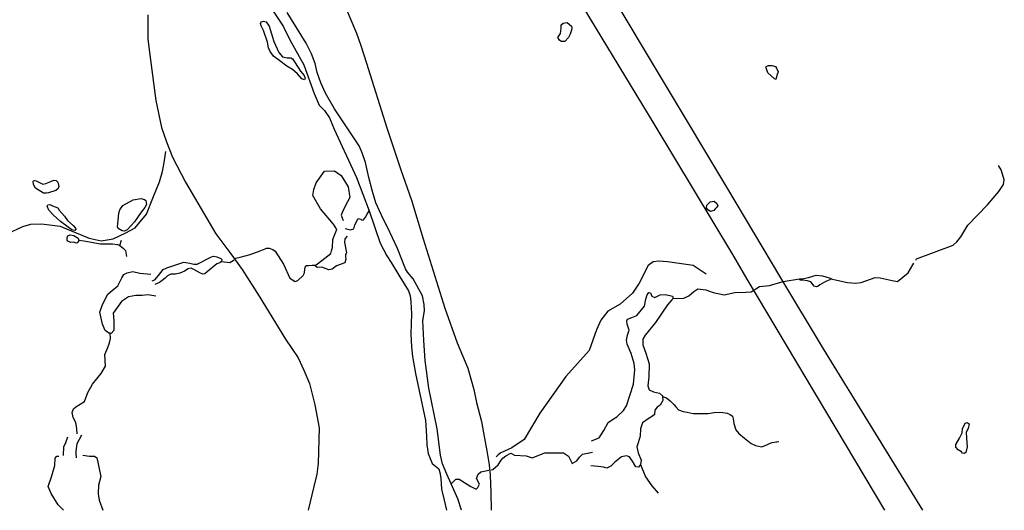
# Model space of a CAD drawing. Extents: x 509000 to 520008, y 5140220 to 5150220.
# Drawn here: x 511881 to 515073, y 5140220 to 5141811 of the extents above; entities that cross this region are included whole.
import ezdxf

# ---------------------------------------------------------------- set-up
doc = ezdxf.new("R2010")
doc.units = 0
for name, color, linetype in [('RAIL_LINE', 7, 'CONTINUOUS'), ('RAIL_LINE_MULTIPLE_TRACK', 7, 'CONTINUOUS'), ('RIVER_STREAM_INTERMITTENT', 7, 'CONTINUOUS'), ('RIVER_STREAM_SINGLE_LINE', 7, 'CONTINUOUS'), ('SHORELINE', 7, 'CONTINUOUS'), ('TRAIL', 7, 'CONTINUOUS'), ('TRANSMISSION_LINE_CROSS_COUNTRY', 7, 'CONTINUOUS')]:
    doc.layers.add(name, color=color, linetype=linetype)

msp = doc.modelspace()

# ---------------------------------------------------------------- linework, layer by layer
at = {"layer": 'RAIL_LINE', "color": 6, "linetype": 'CONTINUOUS'}
msp.add_lwpolyline([(512296.7, 5141826.2), (512296.7, 5141747.2), (512303.7, 5141688.2), (512322.7, 5141549.2), (512340.7, 5141461.2), (512356.7, 5141414.2), (512376.7, 5141365.2), (512418.7, 5141284.2), (512516.7, 5141116.2), (512565.7, 5141051.2), (512602.7, 5141001.2), (512657.7, 5140914.2), (512742.7, 5140775.2), (512783.7, 5140714.2), (512802.7, 5140674.2), (512820.7, 5140631.2), (512837.7, 5140562.2), (512851.7, 5140487.2), (512848.7, 5140372.2), (512844.7, 5140337.2), (512834.7, 5140297.2), (512816.7, 5140220.2)], dxfattribs=at)
at = {"layer": 'RAIL_LINE_MULTIPLE_TRACK', "color": 6}
msp.add_lwpolyline([(512861.7, 5142022.2), (512913.7, 5141908.2), (512951.7, 5141818.2), (512972.7, 5141767.2), (512986.7, 5141727.2), (513005.7, 5141669.2), (513070.7, 5141460.2), (513116.7, 5141324.2), (513151.7, 5141225.2), (513188.7, 5141100.2), (513258.7, 5140875.2), (513299.7, 5140763.2), (513333.7, 5140681.2), (513352.7, 5140612.2), (513361.7, 5140569.2), (513377.7, 5140508.2), (513384.7, 5140471.2), (513395.7, 5140413.2), (513402.7, 5140367.2), (513406.7, 5140334.2), (513408.7, 5140277.2), (513409.7, 5140220.2)], dxfattribs=at)
at = {"layer": 'RIVER_STREAM_INTERMITTENT', "color": 5}
for points in [[(513964.7, 5140589.2), (513977.7, 5140585.2), (513989.7, 5140575.2), (514001.7, 5140563.2), (514007.7, 5140555.2), (514016.7, 5140546.2), (514031.7, 5140540.2), (514044.7, 5140538.2), (514064.7, 5140534.2), (514090.7, 5140534.2), (514112.7, 5140534.2), (514132.7, 5140537.2), (514153.7, 5140538.2), (514174.7, 5140535.2), (514183.7, 5140531.2), (514191.7, 5140525.2), (514193.7, 5140516.2), (514195.7, 5140501.2), (514202.7, 5140481.2), (514212.7, 5140469.2), (514230.7, 5140454.2), (514251.7, 5140437.2), (514266.7, 5140430.2), (514286.7, 5140426.2), (514304.7, 5140433.2), (514311.7, 5140437.2), (514320.7, 5140440.2), (514332.7, 5140442.2), (514335.7, 5140442.2)], [(513964.7, 5140589.2), (513977.7, 5140585.2), (513989.7, 5140575.2), (514001.7, 5140563.2), (514007.7, 5140555.2), (514016.7, 5140546.2), (514031.7, 5140540.2), (514044.7, 5140538.2), (514064.7, 5140534.2), (514090.7, 5140534.2), (514112.7, 5140534.2), (514132.7, 5140537.2), (514153.7, 5140538.2), (514174.7, 5140535.2), (514183.7, 5140531.2), (514191.7, 5140525.2), (514193.7, 5140516.2), (514195.7, 5140501.2), (514202.7, 5140481.2), (514212.7, 5140469.2), (514230.7, 5140454.2), (514251.7, 5140437.2), (514266.7, 5140430.2), (514286.7, 5140426.2), (514304.7, 5140433.2), (514311.7, 5140437.2), (514320.7, 5140440.2), (514332.7, 5140442.2), (514335.7, 5140442.2)], [(514335.7, 5140442.2), (514341.7, 5140443.2)], [(514335.7, 5140442.2), (514341.7, 5140443.2)]]:
    msp.add_lwpolyline(points, dxfattribs=at)
at = {"layer": 'RIVER_STREAM_SINGLE_LINE', "color": 5, "linetype": 'CONTINUOUS'}
for points in [[(515062.7, 5141324.2), (515053.7, 5141338.2)], [(515062.7, 5141324.2), (515053.7, 5141338.2)], [(514785.7, 5141031.2), (514787.7, 5141035.2), (514906.7, 5141080.2), (514918.7, 5141090.2), (514931.7, 5141107.2), (514954.7, 5141144.2), (515018.7, 5141210.2), (515054.7, 5141254.2), (515069.7, 5141276.2), (515072.7, 5141291.2), (515063.7, 5141321.2), (515062.7, 5141324.2)], [(514785.7, 5141031.2), (514787.7, 5141035.2), (514906.7, 5141080.2), (514918.7, 5141090.2), (514931.7, 5141107.2), (514954.7, 5141144.2), (515018.7, 5141210.2), (515054.7, 5141254.2), (515069.7, 5141276.2), (515072.7, 5141291.2), (515063.7, 5141321.2), (515062.7, 5141324.2)], [(512935.7, 5141134.2), (512953.7, 5141129.2), (512964.7, 5141133.2), (512967.7, 5141145.2), (512978.7, 5141166.2), (512986.7, 5141164.2), (512990.7, 5141161.2), (512995.7, 5141162.2), (513001.7, 5141170.2), (513007.7, 5141180.2), (513013.7, 5141191.2)], [(512935.7, 5141134.2), (512953.7, 5141129.2), (512964.7, 5141133.2), (512967.7, 5141145.2), (512978.7, 5141166.2), (512986.7, 5141164.2), (512990.7, 5141161.2), (512995.7, 5141162.2), (513001.7, 5141170.2), (513007.7, 5141180.2), (513013.7, 5141191.2)], [(512072.7, 5141096.2), (512088.7, 5141094.2), (512142.7, 5141084.2), (512181.7, 5141084.2), (512198.7, 5141082.2), (512205.7, 5141078.2)], [(512072.7, 5141096.2), (512088.7, 5141094.2), (512142.7, 5141084.2), (512181.7, 5141084.2), (512198.7, 5141082.2), (512205.7, 5141078.2)], [(512205.7, 5141078.2), (512211.7, 5141096.2)], [(512205.7, 5141078.2), (512211.7, 5141096.2)], [(512205.7, 5141078.2), (512216.7, 5141070.2), (512223.7, 5141062.2), (512227.7, 5141043.2)], [(512205.7, 5141078.2), (512216.7, 5141070.2), (512223.7, 5141062.2), (512227.7, 5141043.2)], [(512580.4, 5141036.2), (512581.7, 5141037.2), (512595.7, 5141041.2), (512628.7, 5141049.2), (512660.7, 5141061.2), (512676.7, 5141068.2), (512680.7, 5141070.2), (512689.7, 5141070.2), (512701.7, 5141065.2), (512709.7, 5141060.2), (512736.7, 5141018.2), (512756.7, 5140972.2), (512773.7, 5140962.2), (512782.7, 5140965.2), (512799.7, 5140981.2), (512804.7, 5140990.2), (512805.7, 5141002.2), (512807.7, 5141011.2), (512810.7, 5141014.2), (512817.7, 5141014.2), (512829.7, 5141015.2), (512840.7, 5141015.2)], [(512580.4, 5141036.2), (512581.7, 5141037.2), (512595.7, 5141041.2), (512628.7, 5141049.2), (512660.7, 5141061.2), (512676.7, 5141068.2), (512680.7, 5141070.2), (512689.7, 5141070.2), (512701.7, 5141065.2), (512709.7, 5141060.2), (512736.7, 5141018.2), (512756.7, 5140972.2), (512773.7, 5140962.2), (512782.7, 5140965.2), (512799.7, 5140981.2), (512804.7, 5140990.2), (512805.7, 5141002.2), (512807.7, 5141011.2), (512810.7, 5141014.2), (512817.7, 5141014.2), (512829.7, 5141015.2), (512840.7, 5141015.2)], [(512535.7, 5141027.2), (512562.7, 5141023.2), (512572.7, 5141030.2), (512575.9, 5141032.7)], [(512535.7, 5141027.2), (512562.7, 5141023.2), (512572.7, 5141030.2), (512575.9, 5141032.7)], [(514510.7, 5140970.2), (514564.7, 5140959.2), (514590.7, 5140956.2), (514608.7, 5140959.2), (514653.7, 5140975.2), (514670.7, 5140974.2), (514709.7, 5140965.2), (514726.7, 5140962.2), (514760.7, 5140990.2), (514775.7, 5141016.2), (514779.7, 5141021.2)], [(514510.7, 5140970.2), (514564.7, 5140959.2), (514590.7, 5140956.2), (514608.7, 5140959.2), (514653.7, 5140975.2), (514670.7, 5140974.2), (514709.7, 5140965.2), (514726.7, 5140962.2), (514760.7, 5140990.2), (514775.7, 5141016.2), (514779.7, 5141021.2)], [(513999.7, 5140907.2), (514033.7, 5140908.2), (514049.7, 5140915.2), (514066.7, 5140929.2), (514079.7, 5140938.2), (514105.7, 5140935.2), (514128.7, 5140926.2), (514164.7, 5140918.2), (514199.7, 5140926.2), (514234.7, 5140927.2), (514251.7, 5140928.2), (514279.7, 5140945.2), (514311.7, 5140949.2), (514355.7, 5140962.2), (514408.7, 5140970.2)], [(513999.7, 5140907.2), (514033.7, 5140908.2), (514049.7, 5140915.2), (514066.7, 5140929.2), (514079.7, 5140938.2), (514105.7, 5140935.2), (514128.7, 5140926.2), (514164.7, 5140918.2), (514199.7, 5140926.2), (514234.7, 5140927.2), (514251.7, 5140928.2), (514279.7, 5140945.2), (514311.7, 5140949.2), (514355.7, 5140962.2), (514408.7, 5140970.2)], [(512067.7, 5140468.2), (512066.7, 5140484.2), (512062.7, 5140505.2), (512054.7, 5140521.2), (512051.7, 5140537.2), (512055.7, 5140549.2), (512062.7, 5140555.2), (512091.7, 5140573.2), (512101.7, 5140602.2), (512117.7, 5140629.2), (512145.7, 5140663.2), (512159.7, 5140687.2), (512156.7, 5140725.2), (512166.7, 5140748.2), (512172.7, 5140763.2), (512175.7, 5140777.2), (512174.7, 5140794.2)], [(512067.7, 5140468.2), (512066.7, 5140484.2), (512062.7, 5140505.2), (512054.7, 5140521.2), (512051.7, 5140537.2), (512055.7, 5140549.2), (512062.7, 5140555.2), (512091.7, 5140573.2), (512101.7, 5140602.2), (512117.7, 5140629.2), (512145.7, 5140663.2), (512159.7, 5140687.2), (512156.7, 5140725.2), (512166.7, 5140748.2), (512172.7, 5140763.2), (512175.7, 5140777.2), (512174.7, 5140794.2)], [(513409.2, 5140351.2), (513414.7, 5140352.2), (513431.7, 5140367.2), (513441.7, 5140382.2), (513447.7, 5140389.2), (513456.7, 5140397.2), (513472.7, 5140405.2), (513484.7, 5140399.2), (513522.7, 5140397.2), (513542.7, 5140390.2), (513583.7, 5140406.2), (513643.7, 5140406.2), (513659.7, 5140396.2), (513667.7, 5140380.2), (513671.7, 5140372.2), (513686.7, 5140380.2), (513695.7, 5140392.2), (513705.7, 5140402.2), (513737.7, 5140408.2)], [(513409.2, 5140351.2), (513414.7, 5140352.2), (513431.7, 5140367.2), (513441.7, 5140382.2), (513447.7, 5140389.2), (513456.7, 5140397.2), (513472.7, 5140405.2), (513484.7, 5140399.2), (513522.7, 5140397.2), (513542.7, 5140390.2), (513583.7, 5140406.2), (513643.7, 5140406.2), (513659.7, 5140396.2), (513667.7, 5140380.2), (513671.7, 5140372.2), (513686.7, 5140380.2), (513695.7, 5140392.2), (513705.7, 5140402.2), (513737.7, 5140408.2)], [(513279.7, 5140306.2), (513294.7, 5140321.2), (513305.7, 5140321.2), (513343.7, 5140297.2), (513360.7, 5140288.2), (513366.7, 5140294.2), (513371.7, 5140305.2), (513361.7, 5140323.2), (513367.7, 5140337.2), (513375.7, 5140345.2), (513401.6, 5140349.8)], [(513279.7, 5140306.2), (513294.7, 5140321.2), (513305.7, 5140321.2), (513343.7, 5140297.2), (513360.7, 5140288.2), (513366.7, 5140294.2), (513371.7, 5140305.2), (513361.7, 5140323.2), (513367.7, 5140337.2), (513375.7, 5140345.2), (513401.6, 5140349.8)], [(513893.7, 5140368.2), (513909.7, 5140329.2), (513930.7, 5140299.2), (513950.7, 5140276.2)], [(513893.7, 5140368.2), (513909.7, 5140329.2), (513930.7, 5140299.2), (513950.7, 5140276.2)]]:
    msp.add_lwpolyline(points, dxfattribs=at)
at = {"layer": 'SHORELINE', "color": 5, "linetype": 'CONTINUOUS'}
for points in [[(512680.7, 5141870.2), (512734.7, 5141789.2), (512756.7, 5141745.2), (512801.7, 5141664.2), (512835.7, 5141571.2), (512851.7, 5141533.2), (512868.7, 5141516.2), (512885.7, 5141492.2), (512900.7, 5141456.2), (512972.7, 5141299.2), (513013.7, 5141191.2)], [(513279.7, 5140306.2), (513265.7, 5140337.2), (513251.7, 5140371.2), (513245.7, 5140399.2), (513234.7, 5140484.2), (513207.7, 5140616.2), (513195.7, 5140706.2), (513190.7, 5140770.2), (513187.7, 5140835.2), (513193.7, 5140867.2), (513192.7, 5140887.2), (513186.7, 5140915.2), (513156.7, 5140970.2), (513138.7, 5140992.2), (513131.7, 5141003.2), (513105.7, 5141069.2), (513073.7, 5141138.2), (513059.7, 5141165.2), (513035.7, 5141217.2), (513024.7, 5141254.2), (513012.7, 5141299.2), (513001.7, 5141348.2), (512991.7, 5141379.2), (512981.7, 5141401.2), (512901.7, 5141521.2), (512872.7, 5141572.2), (512857.7, 5141606.2), (512845.7, 5141639.2), (512838.7, 5141668.2), (512826.7, 5141700.2), (512809.7, 5141734.2), (512748.7, 5141834.2)], [(512724.7, 5141677.2), (512703.7, 5141692.2), (512692.7, 5141707.2), (512687.7, 5141719.2), (512684.7, 5141738.2), (512671.7, 5141775.2), (512663.7, 5141791.2), (512661.7, 5141798.2), (512663.7, 5141803.2), (512671.7, 5141806.2), (512679.7, 5141803.2), (512689.7, 5141789.2), (512704.7, 5141740.2), (512720.7, 5141704.2), (512732.7, 5141690.2), (512748.7, 5141687.2), (512759.7, 5141687.2), (512765.7, 5141684.2), (512773.7, 5141671.2), (512791.7, 5141644.2), (512803.7, 5141629.2), (512806.7, 5141621.2), (512804.7, 5141616.2), (512795.7, 5141619.2), (512781.7, 5141635.2), (512765.7, 5141649.2), (512746.7, 5141660.2), (512724.7, 5141677.2)], [(513659.7, 5141753.2), (513648.7, 5141740.2), (513636.7, 5141740.2), (513630.7, 5141744.2), (513625.7, 5141753.2), (513633.7, 5141766.2), (513636.7, 5141783.2), (513636.7, 5141794.2), (513642.7, 5141799.2), (513655.7, 5141801.2), (513669.7, 5141790.2), (513670.7, 5141784.2), (513669.7, 5141776.2), (513665.7, 5141764.2), (513659.7, 5141753.2)], [(514336.7, 5141633.2), (514331.7, 5141617.2), (514327.7, 5141619.2), (514305.7, 5141638.2), (514299.7, 5141658.2), (514307.7, 5141662.2), (514318.7, 5141662.2), (514330.7, 5141659.2), (514334.7, 5141653.2), (514339.7, 5141641.2), (514336.7, 5141633.2)], [(512891.7, 5141061.2), (512894.7, 5141072.2), (512895.7, 5141098.2), (512903.7, 5141117.2), (512908.7, 5141130.2), (512898.7, 5141148.2), (512855.7, 5141197.2), (512831.7, 5141240.2), (512834.7, 5141260.2), (512842.7, 5141282.2), (512868.7, 5141319.2), (512901.7, 5141320.2), (512922.7, 5141305.2), (512945.7, 5141269.2), (512951.7, 5141234.2), (512936.7, 5141206.2), (512927.7, 5141188.2), (512922.7, 5141177.2), (512929.7, 5141160.2)], [(511974.7, 5141249.2), (511967.7, 5141248.2), (511958.7, 5141248.2), (511932.7, 5141264.2), (511925.7, 5141276.2), (511924.7, 5141287.2), (511925.7, 5141288.2), (511928.7, 5141289.2), (511934.7, 5141288.2), (511956.7, 5141277.2), (511965.7, 5141279.2), (511976.7, 5141284.2), (511991.7, 5141290.2), (511999.7, 5141289.2), (512004.7, 5141284.2), (512007.7, 5141270.2), (512005.7, 5141263.2), (511998.7, 5141257.2), (511974.7, 5141249.2)], [(512008.7, 5141193.2), (512026.7, 5141173.2), (512035.7, 5141160.2), (512054.7, 5141143.2), (512061.7, 5141135.2), (512062.7, 5141131.2), (512059.7, 5141127.2), (512050.7, 5141129.2), (512038.7, 5141138.2), (512013.7, 5141156.2), (511990.7, 5141177.2), (511975.7, 5141193.2), (511969.7, 5141206.2), (511972.7, 5141210.2), (511978.7, 5141211.2), (511987.7, 5141207.2), (512004.7, 5141201.2), (512008.7, 5141193.2)], [(512253.7, 5141155.2), (512229.7, 5141129.2), (512220.7, 5141125.2), (512213.7, 5141126.2), (512200.7, 5141134.2), (512198.7, 5141139.2), (512200.7, 5141159.2), (512202.7, 5141183.2), (512205.7, 5141194.2), (512215.7, 5141208.2), (512248.7, 5141226.2), (512273.7, 5141231.2), (512285.7, 5141228.2), (512289.7, 5141224.2), (512291.7, 5141211.2), (512286.7, 5141202.2), (512274.7, 5141186.2), (512253.7, 5141155.2)], [(514131.7, 5141192.2), (514120.7, 5141189.2), (514111.7, 5141194.2), (514107.7, 5141201.2), (514108.7, 5141209.2), (514119.7, 5141220.2), (514132.7, 5141222.2), (514140.7, 5141215.2), (514143.7, 5141207.2), (514138.7, 5141200.2), (514135.7, 5141197.2), (514131.7, 5141192.2)], [(513013.7, 5141191.2), (513049.7, 5141086.2), (513071.7, 5141045.2), (513085.7, 5141023.2), (513113.7, 5140977.2), (513141.7, 5140931.2), (513146.7, 5140915.2), (513148.7, 5140896.2), (513150.7, 5140857.2), (513148.7, 5140792.2), (513150.7, 5140750.2), (513154.7, 5140719.2), (513163.7, 5140664.2), (513196.7, 5140511.2), (513199.7, 5140460.2), (513200.7, 5140432.2), (513205.7, 5140404.2), (513217.7, 5140372.2), (513239.7, 5140354.2), (513242.7, 5140343.2), (513246.7, 5140324.2), (513248.7, 5140289.2), (513256.7, 5140253.2), (513264.7, 5140220.2)], [(512072.7, 5141096.2), (512072.7, 5141095.2), (512069.7, 5141089.2), (512066.7, 5141086.2), (512061.7, 5141087.2), (512055.7, 5141089.2), (512046.7, 5141088.2), (512037.7, 5141092.2), (512034.7, 5141096.2), (512034.7, 5141103.2), (512037.7, 5141110.2), (512044.7, 5141113.2), (512056.7, 5141111.2), (512070.7, 5141102.2), (512072.7, 5141096.2)], [(512942.7, 5141109.2), (512934.7, 5141100.2), (512933.7, 5141089.2), (512936.7, 5141077.2), (512940.7, 5141055.2), (512939.7, 5141053.2)], [(512939.7, 5141053.2), (512937.7, 5141049.2), (512937.7, 5141043.2), (512938.7, 5141034.2), (512934.7, 5141022.2), (512907.7, 5141012.2), (512893.7, 5141002.2), (512882.7, 5141000.2), (512874.7, 5141003.2), (512860.7, 5141008.2), (512845.7, 5141007.2), (512839.7, 5141011.2), (512840.7, 5141015.2)], [(512840.7, 5141015.2), (512841.7, 5141016.2), (512860.7, 5141030.2), (512889.7, 5141053.2), (512891.7, 5141061.2)], [(512310.7, 5140964.2), (512319.7, 5140967.2), (512330.7, 5140981.2), (512345.7, 5141001.2), (512357.7, 5141006.2), (512374.7, 5141011.2), (512412.7, 5141024.2), (512432.7, 5141021.2), (512445.7, 5141018.2), (512456.7, 5141018.2), (512502.7, 5141042.2), (512510.7, 5141044.2), (512520.7, 5141042.2), (512533.7, 5141036.2), (512536.7, 5141033.2), (512535.7, 5141027.2)], [(512535.7, 5141027.2), (512529.7, 5141022.2), (512519.7, 5141019.2), (512488.7, 5140993.2), (512481.7, 5140987.2), (512474.7, 5140986.2), (512464.7, 5140990.2), (512445.7, 5141001.2), (512436.7, 5141005.2), (512427.7, 5141003.2), (512415.7, 5140995.2), (512400.7, 5140989.2), (512385.7, 5140986.2), (512370.7, 5140985.2), (512360.7, 5140980.2), (512352.7, 5140973.2), (512342.7, 5140965.2), (512334.7, 5140959.2), (512318.7, 5140952.2)], [(512174.7, 5140794.2), (512169.7, 5140794.2), (512158.7, 5140803.2), (512149.7, 5140823.2), (512140.7, 5140862.2), (512149.7, 5140887.2), (512166.7, 5140921.2), (512180.7, 5140933.2), (512199.7, 5140948.2), (512212.7, 5140974.2), (512218.7, 5140984.2), (512229.7, 5140990.2), (512247.7, 5140994.2), (512270.7, 5140989.2), (512306.7, 5140985.2)], [(514408.7, 5140970.2), (514417.7, 5140970.2), (514437.7, 5140975.2), (514462.7, 5140982.2), (514483.7, 5140980.2), (514504.7, 5140974.2), (514511.7, 5140971.2), (514510.7, 5140970.2)], [(514510.7, 5140970.2), (514507.7, 5140967.2), (514496.7, 5140963.2), (514489.7, 5140960.2), (514474.7, 5140951.2), (514468.7, 5140945.2), (514463.7, 5140944.2), (514456.7, 5140947.2), (514445.7, 5140961.2), (514434.7, 5140964.2), (514419.7, 5140966.2), (514411.7, 5140966.2), (514409.7, 5140967.2), (514408.7, 5140970.2)], [(512322.7, 5140914.2), (512296.7, 5140919.2), (512277.7, 5140916.2), (512257.7, 5140916.2), (512233.7, 5140912.2), (512210.7, 5140897.2), (512183.7, 5140859.2), (512186.7, 5140834.2), (512186.7, 5140803.2), (512177.7, 5140793.2), (512174.7, 5140794.2)], [(513734.7, 5140445.2), (513759.7, 5140455.2), (513774.7, 5140479.2), (513788.7, 5140505.2), (513802.7, 5140514.2), (513816.7, 5140523.2), (513838.7, 5140543.2), (513847.7, 5140559.2), (513870.7, 5140629.2), (513874.7, 5140675.2), (513872.7, 5140696.2), (513862.7, 5140728.2), (513850.7, 5140759.2), (513847.7, 5140772.2), (513851.7, 5140788.2), (513856.7, 5140804.2), (513850.7, 5140823.2), (513848.7, 5140834.2), (513851.7, 5140840.2), (513865.7, 5140845.2), (513881.7, 5140852.2), (513906.7, 5140882.2), (513910.7, 5140904.2), (513914.7, 5140919.2), (513920.7, 5140926.2), (513925.7, 5140925.2), (513930.7, 5140914.2), (513939.7, 5140910.2), (513956.7, 5140919.2), (513974.7, 5140920.2), (513996.7, 5140914.2), (513999.7, 5140907.2)], [(513999.7, 5140907.2), (513994.7, 5140902.2), (513980.7, 5140886.2), (513941.7, 5140829.2), (513908.7, 5140788.2), (513900.7, 5140775.2), (513900.7, 5140756.2), (513910.7, 5140729.2), (513921.7, 5140695.2), (513920.7, 5140653.2), (513917.7, 5140623.2), (513921.7, 5140611.2), (513935.7, 5140604.2), (513954.7, 5140600.2), (513964.7, 5140591.2), (513964.7, 5140589.2)], [(513964.7, 5140589.2), (513965.7, 5140576.2), (513957.7, 5140561.2), (513947.7, 5140554.2), (513939.7, 5140545.2), (513938.7, 5140531.2), (513932.7, 5140525.2), (513918.7, 5140516.2), (513899.7, 5140504.2), (513893.7, 5140484.2), (513892.7, 5140460.2), (513885.7, 5140439.2), (513881.7, 5140426.2), (513885.7, 5140406.2), (513895.7, 5140382.2), (513893.7, 5140369.2), (513893.7, 5140368.2)], [(514922.7, 5140416.2), (514915.7, 5140425.2), (514915.7, 5140433.2), (514927.7, 5140454.2), (514935.7, 5140471.2), (514937.7, 5140484.2), (514945.7, 5140502.2), (514952.7, 5140505.2), (514958.7, 5140500.2), (514955.7, 5140485.2), (514948.7, 5140473.2), (514950.7, 5140454.2), (514952.7, 5140426.2), (514947.7, 5140407.2), (514942.7, 5140404.2), (514937.7, 5140405.2), (514933.7, 5140409.2), (514922.7, 5140416.2)], [(512022.7, 5140398.2), (512024.7, 5140426.2), (512030.7, 5140440.2), (512037.7, 5140458.2)], [(512081.7, 5140464.2), (512066.7, 5140435.2), (512062.7, 5140412.2), (512062.7, 5140404.2), (512063.7, 5140390.2)], [(512022.7, 5140220.2), (512005.7, 5140238.2), (511982.7, 5140274.2), (511973.7, 5140297.2), (511984.7, 5140328.2), (511994.7, 5140365.2), (511995.7, 5140389.2), (512001.7, 5140396.2), (512007.7, 5140396.2)], [(512085.7, 5140399.2), (512107.7, 5140395.2), (512123.7, 5140396.2), (512130.7, 5140390.2), (512134.7, 5140376.2), (512139.7, 5140349.2), (512143.7, 5140330.2), (512136.7, 5140302.2), (512135.7, 5140273.2), (512138.7, 5140253.2), (512150.7, 5140220.2)], [(513893.7, 5140368.2), (513886.7, 5140360.2), (513878.7, 5140361.2), (513867.7, 5140379.2), (513857.7, 5140393.2), (513847.7, 5140397.2), (513831.7, 5140393.2), (513810.7, 5140376.2), (513797.7, 5140363.2), (513784.7, 5140357.2), (513773.7, 5140360.2), (513756.7, 5140362.2), (513732.7, 5140364.2)], [(513313.7, 5140220.2), (513301.7, 5140257.2), (513279.7, 5140306.2)]]:
    msp.add_lwpolyline(points, dxfattribs=at)
at = {"layer": 'TRAIL', "color": 2}
for points in [[(511688.7, 5141095.2), (511751.7, 5141087.2), (511788.7, 5141093.2), (511891.7, 5141140.2), (511917.7, 5141148.2), (511951.7, 5141149.2), (512012.7, 5141141.2), (512040.7, 5141129.2), (512106.7, 5141102.2), (512145.7, 5141094.2), (512184.7, 5141100.2), (512225.7, 5141119.2), (512255.7, 5141136.2), (512291.7, 5141180.2), (512312.7, 5141232.2), (512334.7, 5141285.2), (512343.7, 5141318.2), (512349.7, 5141347.2), (512354.7, 5141383.2)], [(514106.7, 5140986.2), (514063.7, 5141014.2), (513980.7, 5141026.2), (513952.7, 5141028.2), (513934.7, 5141025.2), (513918.7, 5141014.2), (513888.7, 5140956.2), (513867.7, 5140924.2), (513827.7, 5140888.2), (513787.7, 5140866.2), (513764.7, 5140836.2), (513750.7, 5140805.2), (513726.7, 5140738.2), (513651.7, 5140654.2), (513567.7, 5140535.2), (513516.7, 5140450.2), (513476.7, 5140423.2), (513440.7, 5140406.2), (513431.7, 5140400.2), (513425.7, 5140393.2)]]:
    msp.add_lwpolyline(points, dxfattribs=at)
at = {"layer": 'TRANSMISSION_LINE_CROSS_COUNTRY', "color": 7}
for points in [[(513509.7, 5142382.2), (513777.7, 5141927.2), (514171.7, 5141267.2), (514347.7, 5140974.2)], [(514239.7, 5140969.2), (514195.7, 5141044.2), (513937.7, 5141473.2), (513615.7, 5142005.2), (513423.7, 5142326.2)], [(514685.7, 5140220.2), (514239.7, 5140969.2)], [(514347.7, 5140974.2), (514485.7, 5140743.2), (514807.7, 5140220.2)]]:
    msp.add_lwpolyline(points, dxfattribs=at)

doc.saveas('drawing.dxf')
